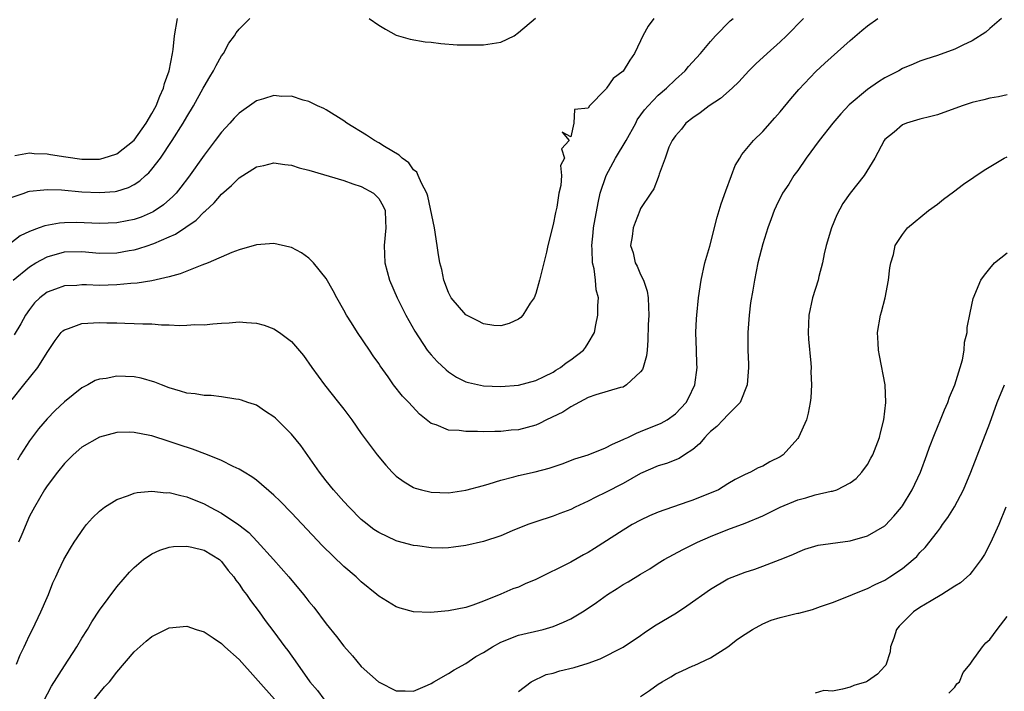
# Model space of a CAD drawing. Units: inches. Extents: x 2562000 to 2565000, y 1505040 to 1506000.
# Drawn here: x 2563532 to 2563645, y 1505808 to 1505885 of the extents above; entities that cross this region are included whole.
import ezdxf

# ---------------------------------------------------------------- set-up
doc = ezdxf.new("R2010")
doc.units = ezdxf.units.IN
doc.header["$MEASUREMENT"] = 0
doc.layers.add('LD25621503_2ft', color=83, linetype='Continuous')

msp = doc.modelspace()

# ---------------------------------------------------------------- linework, layer by layer
at = {"layer": 'LD25621503_2ft'}
for points, elevation in [([(2563604.51, 1505885), (2563603.88, 1505884.12), (2563603.25, 1505883), (2563603, 1505882.43), (2563602.31, 1505881), (2563601.78, 1505880.22), (2563601, 1505878.97), (2563599.87, 1505878.13), (2563599.1, 1505877), (2563599.05, 1505876.95), (2563599, 1505876.85), (2563597.15, 1505875), (2563597, 1505874.74), (2563595.43, 1505874.56), (2563595.35, 1505873), (2563595, 1505871.45), (2563594.02, 1505871.98), (2563594.83, 1505871), (2563593.95, 1505870.05), (2563594.27, 1505869), (2563593.84, 1505868.16), (2563593.93, 1505867), (2563593.85, 1505865.85), (2563593.62, 1505865), (2563593.39, 1505863.39), (2563593.24, 1505862.76), (2563593, 1505861.39), (2563592.38, 1505859), (2563592.21, 1505858.21), (2563591.44, 1505855), (2563591, 1505853.49), (2563590.8, 1505853), (2563590.36, 1505852.36), (2563589.53, 1505851), (2563589.27, 1505850.73), (2563589, 1505850.53), (2563587.95, 1505850.04), (2563587, 1505849.77), (2563586.19, 1505849.81), (2563585, 1505849.99), (2563584.37, 1505850.37), (2563583, 1505851.03), (2563581.31, 1505853), (2563581, 1505853.59), (2563580.46, 1505855), (2563580.23, 1505856.23), (2563580.02, 1505857), (2563579.82, 1505858.18), (2563579.71, 1505859), (2563579.38, 1505861), (2563578.63, 1505864.63), (2563578.5, 1505865), (2563577.89, 1505866.11), (2563577.54, 1505867), (2563577.37, 1505867.37), (2563577, 1505867.66), (2563576.45, 1505868.45), (2563575.67, 1505869), (2563575.34, 1505869.34), (2563573.68, 1505870.32), (2563573, 1505870.76), (2563572.53, 1505871), (2563571.61, 1505871.61), (2563569.36, 1505873), (2563569, 1505873.27), (2563567, 1505874.53), (2563566.7, 1505874.7), (2563566, 1505875), (2563565, 1505875.5), (2563564.35, 1505875.65), (2563563, 1505876.09), (2563561.92, 1505876.07), (2563561, 1505876.16), (2563559.81, 1505875.81), (2563559, 1505875.55), (2563557, 1505874.15), (2563556.44, 1505873.56), (2563555.95, 1505873), (2563555, 1505871.98), (2563554.27, 1505871), (2563553, 1505869.35), (2563551.2, 1505866.8), (2563550.33, 1505865.67), (2563549.78, 1505865), (2563549.41, 1505864.59), (2563548.35, 1505863.65), (2563547.16, 1505862.84), (2563545.77, 1505862.23), (2563545, 1505861.97), (2563544.2, 1505861.8), (2563543, 1505861.58), (2563541, 1505861.51), (2563538.39, 1505861.61), (2563537, 1505861.59), (2563536.44, 1505861.56), (2563534.75, 1505861.25), (2563534.12, 1505861), (2563533, 1505860.59), (2563531.92, 1505860.08), (2563530.53, 1505859)], 10456), ([(2563531, 1505841.35), (2563532.34, 1505843), (2563533.93, 1505845), (2563535, 1505846.74), (2563535.92, 1505848.08), (2563536.64, 1505849), (2563536.81, 1505849.19), (2563537, 1505849.34), (2563537.48, 1505849.48), (2563539, 1505850.06), (2563541, 1505850.17), (2563541.86, 1505850.14), (2563543, 1505850.13), (2563543.92, 1505850.08), (2563545, 1505850.06), (2563545.99, 1505850.01), (2563547, 1505849.99), (2563548.1, 1505849.91), (2563549, 1505849.91), (2563550.19, 1505849.81), (2563551, 1505849.84), (2563551.92, 1505849.92), (2563553, 1505849.91), (2563554.01, 1505849.99), (2563555, 1505850.1), (2563555.86, 1505850.14), (2563557, 1505850.23), (2563557.85, 1505850.15), (2563559, 1505850.1), (2563559.86, 1505849.86), (2563561, 1505849.43), (2563561.62, 1505849), (2563563, 1505847.99), (2563564.37, 1505846.37), (2563565.33, 1505845), (2563566.79, 1505843), (2563568.41, 1505841), (2563569, 1505840.24), (2563569.94, 1505839), (2563571, 1505837.44), (2563572.81, 1505835), (2563573.8, 1505833.8), (2563574.54, 1505833), (2563575, 1505832.57), (2563575.91, 1505831.91), (2563577, 1505831.27), (2563577.19, 1505831.19), (2563577.89, 1505831), (2563579, 1505830.72), (2563581, 1505830.63), (2563583, 1505830.93), (2563585, 1505831.5), (2563585.67, 1505831.67), (2563587, 1505832.11), (2563588.48, 1505832.48), (2563589, 1505832.63), (2563590.94, 1505833.06), (2563592.54, 1505833.46), (2563594.03, 1505833.97), (2563595.47, 1505834.53), (2563597.01, 1505835.01), (2563599, 1505835.79), (2563599.77, 1505836.23), (2563601, 1505836.74), (2563601.16, 1505836.84), (2563601.54, 1505837), (2563602.52, 1505837.48), (2563603, 1505837.66), (2563605.37, 1505838.63), (2563606.05, 1505839), (2563607, 1505839.71), (2563608.21, 1505841), (2563608.5, 1505841.5), (2563609.2, 1505843), (2563609.47, 1505845), (2563609.44, 1505845.44), (2563609.42, 1505847), (2563609.35, 1505849), (2563609.41, 1505850.59), (2563609.43, 1505851), (2563609.65, 1505853), (2563609.94, 1505855), (2563610.37, 1505857), (2563610.92, 1505858.92), (2563611.77, 1505862.23), (2563612, 1505863), (2563612.24, 1505863.76), (2563612.75, 1505865.25), (2563613.43, 1505867), (2563613.85, 1505868.15), (2563614.39, 1505869), (2563614.59, 1505869.41), (2563615, 1505869.87), (2563615.95, 1505871), (2563617, 1505872.05), (2563618.39, 1505873.61), (2563619, 1505874.32), (2563620.2, 1505875.8), (2563621.14, 1505876.86), (2563623.09, 1505878.91), (2563624.13, 1505879.87), (2563627, 1505882.48), (2563628.36, 1505883.64), (2563629, 1505884.15), (2563630.19, 1505885)], 10462), ([(2563531, 1505864.51), (2563532.37, 1505865), (2563532.84, 1505865.16), (2563533, 1505865.2), (2563534.62, 1505865.38), (2563535, 1505865.4), (2563536.65, 1505865.35), (2563539, 1505865.15), (2563541, 1505865.04), (2563542.81, 1505865.19), (2563543, 1505865.22), (2563544.35, 1505865.65), (2563545, 1505865.98), (2563545.62, 1505866.38), (2563546.29, 1505867), (2563546.68, 1505867.32), (2563547, 1505867.72), (2563547.99, 1505869), (2563549.34, 1505871), (2563550.59, 1505873), (2563551, 1505873.73), (2563551.78, 1505875), (2563552.9, 1505877), (2563553, 1505877.21), (2563553.67, 1505878.33), (2563554.09, 1505879), (2563554.37, 1505879.63), (2563555, 1505880.72), (2563555.22, 1505881), (2563555.84, 1505882.16), (2563556.47, 1505883), (2563556.66, 1505883.34), (2563557, 1505883.78), (2563558.24, 1505885)], 10454), ([(2563531.12, 1505855), (2563533, 1505856.54), (2563533.73, 1505857), (2563535, 1505857.7), (2563537, 1505858.26), (2563539, 1505858.28), (2563541, 1505858.12), (2563543, 1505858.15), (2563544.4, 1505858.4), (2563545, 1505858.49), (2563545.41, 1505858.59), (2563546.6, 1505859), (2563547, 1505859.12), (2563547.23, 1505859.23), (2563549, 1505859.96), (2563549.73, 1505860.27), (2563552.1, 1505861.9), (2563553, 1505862.83), (2563553.1, 1505862.9), (2563554.14, 1505863.86), (2563555, 1505864.87), (2563556.14, 1505865.86), (2563557, 1505866.75), (2563559, 1505868), (2563559.83, 1505868.17), (2563561, 1505868.45), (2563562.26, 1505868.26), (2563563, 1505868.18), (2563563.87, 1505867.87), (2563565, 1505867.6), (2563569, 1505866.42), (2563570.04, 1505866.04), (2563571, 1505865.76), (2563572.4, 1505865), (2563573, 1505864.38), (2563573.5, 1505863.5), (2563573.73, 1505863), (2563573.79, 1505861.79), (2563573.82, 1505861), (2563573.63, 1505859), (2563573.72, 1505857), (2563573.98, 1505856.02), (2563574.23, 1505855), (2563575.1, 1505853), (2563576.11, 1505851), (2563577.15, 1505849.15), (2563578.57, 1505847), (2563578.75, 1505846.75), (2563579, 1505846.46), (2563579.7, 1505845.7), (2563580.73, 1505844.73), (2563581, 1505844.51), (2563581.91, 1505843.91), (2563583, 1505843.38), (2563583.28, 1505843.28), (2563585, 1505842.91), (2563587, 1505842.84), (2563589, 1505842.99), (2563591, 1505843.52), (2563591.97, 1505843.97), (2563593, 1505844.48), (2563593.31, 1505844.69), (2563593.81, 1505845), (2563594.47, 1505845.53), (2563595, 1505845.88), (2563596.46, 1505847), (2563596.69, 1505847.31), (2563597, 1505847.78), (2563597.73, 1505849), (2563597.89, 1505849.89), (2563598.12, 1505851), (2563598.12, 1505852.12), (2563598.17, 1505853), (2563597.91, 1505853.91), (2563597.85, 1505855), (2563597.69, 1505856.31), (2563597.48, 1505857), (2563597.47, 1505858.53), (2563597.4, 1505859), (2563597.58, 1505860.42), (2563597.62, 1505861), (2563598.13, 1505863.87), (2563598.39, 1505865), (2563599.06, 1505867), (2563600.13, 1505869), (2563601.35, 1505871), (2563602.45, 1505873), (2563602.63, 1505873.37), (2563603.47, 1505874.53), (2563603.86, 1505875), (2563605, 1505876.2), (2563605.96, 1505877), (2563607, 1505878.02), (2563608.12, 1505879), (2563608.51, 1505879.49), (2563609.85, 1505881), (2563611, 1505882.38), (2563611.57, 1505883), (2563613.28, 1505884.72), (2563613.61, 1505885)], 10458), ([(2563621.68, 1505885), (2563619.72, 1505883), (2563619, 1505882.33), (2563617.51, 1505881), (2563616.21, 1505879.79), (2563615.42, 1505879), (2563614.25, 1505877.75), (2563613.49, 1505877), (2563612.16, 1505875.84), (2563610.87, 1505875), (2563609.81, 1505874.19), (2563609, 1505873.63), (2563608.18, 1505873), (2563607.69, 1505872.31), (2563607, 1505871.55), (2563606.61, 1505871), (2563606.25, 1505870.25), (2563605.82, 1505869), (2563605.14, 1505867.14), (2563605.11, 1505867), (2563605, 1505866.77), (2563604.52, 1505865.48), (2563604.18, 1505865), (2563603, 1505863.21), (2563602.91, 1505863), (2563602.38, 1505861.62), (2563602.15, 1505861), (2563602.02, 1505860.02), (2563601.86, 1505859), (2563602.16, 1505858.16), (2563602.4, 1505857), (2563602.62, 1505856.62), (2563603, 1505855.68), (2563603.32, 1505855), (2563603.75, 1505853.75), (2563603.86, 1505853), (2563603.92, 1505851.92), (2563603.93, 1505851), (2563603.88, 1505849.88), (2563603.85, 1505848.15), (2563603.75, 1505847), (2563603.67, 1505846.33), (2563603.29, 1505845), (2563603.21, 1505844.79), (2563603, 1505844.49), (2563601.4, 1505843), (2563601, 1505842.77), (2563600.7, 1505842.7), (2563597.88, 1505841.88), (2563597, 1505841.56), (2563595, 1505840.51), (2563594.1, 1505839.9), (2563592.23, 1505839), (2563591.42, 1505838.58), (2563591, 1505838.4), (2563589, 1505837.86), (2563588.19, 1505837.81), (2563587, 1505837.67), (2563586.32, 1505837.68), (2563585, 1505837.65), (2563584.32, 1505837.68), (2563583, 1505837.67), (2563582.22, 1505837.78), (2563581, 1505837.83), (2563579.58, 1505838.42), (2563579, 1505838.59), (2563577.67, 1505839.67), (2563576.44, 1505841), (2563575.73, 1505841.73), (2563574.71, 1505843), (2563574.08, 1505843.92), (2563573.18, 1505845.18), (2563573, 1505845.47), (2563572.36, 1505846.36), (2563571.95, 1505847), (2563570.57, 1505849), (2563569.87, 1505850.13), (2563569.31, 1505851), (2563569, 1505851.59), (2563568.2, 1505853), (2563567.8, 1505853.8), (2563567, 1505855.2), (2563565.54, 1505857), (2563565, 1505857.54), (2563564.15, 1505858.15), (2563563, 1505858.75), (2563562.81, 1505858.81), (2563561, 1505859.2), (2563559, 1505859.05), (2563557, 1505858.47), (2563556.19, 1505858.19), (2563553.48, 1505857), (2563552.74, 1505856.74), (2563551, 1505856.05), (2563550.26, 1505855.74), (2563549, 1505855.4), (2563547, 1505854.93), (2563545.34, 1505854.66), (2563544.62, 1505854.62), (2563543, 1505854.48), (2563541, 1505854.42), (2563539.52, 1505854.48), (2563539, 1505854.47), (2563538.41, 1505854.41), (2563537, 1505854.38), (2563535.99, 1505853.99), (2563535, 1505853.65), (2563534.17, 1505853), (2563533.58, 1505852.42), (2563533, 1505851.67), (2563532.54, 1505851), (2563531.99, 1505850.01), (2563531.25, 1505848.75)], 10460), ([(2563531.3, 1505869.3), (2563533, 1505869.59), (2563533.53, 1505869.53), (2563535, 1505869.49), (2563535.41, 1505869.41), (2563537.14, 1505869.14), (2563539, 1505868.89), (2563541, 1505868.89), (2563541.45, 1505869), (2563543, 1505869.47), (2563545, 1505871.05), (2563546.36, 1505873), (2563547, 1505874.1), (2563547.49, 1505875), (2563547.91, 1505876.09), (2563548.36, 1505877), (2563548.46, 1505877.54), (2563549, 1505879), (2563549.39, 1505881), (2563549.46, 1505881.46), (2563549.59, 1505883), (2563549.96, 1505885)], 10452), ([(2563644.34, 1505885), (2563643, 1505883.85), (2563642.56, 1505883.44), (2563641, 1505882.43), (2563639.93, 1505881.93), (2563639, 1505881.47), (2563637, 1505880.76), (2563635.67, 1505880.33), (2563635, 1505880.09), (2563634.22, 1505879.78), (2563633, 1505879.25), (2563632.57, 1505879), (2563631, 1505878.2), (2563630.27, 1505877.73), (2563629, 1505876.85), (2563626.9, 1505875.1), (2563625.93, 1505874.07), (2563625.02, 1505873), (2563623.46, 1505871), (2563621.99, 1505869), (2563621, 1505867.58), (2563620.56, 1505867), (2563619.97, 1505866.03), (2563619.28, 1505865), (2563618.52, 1505863.48), (2563618.31, 1505863), (2563617.95, 1505862.05), (2563617.57, 1505861), (2563617, 1505859.16), (2563616.45, 1505857), (2563616.04, 1505855), (2563615.86, 1505853.86), (2563615.6, 1505852.4), (2563615.43, 1505851), (2563615.28, 1505849), (2563615.3, 1505847), (2563615.38, 1505845.38), (2563615.38, 1505845), (2563615.22, 1505843), (2563614.43, 1505841), (2563613, 1505839.57), (2563612.48, 1505839), (2563611.74, 1505838.26), (2563611, 1505837.66), (2563610.67, 1505837.33), (2563610.35, 1505837), (2563609.75, 1505836.25), (2563609, 1505835.62), (2563608.02, 1505835), (2563607.42, 1505834.58), (2563605.98, 1505834.02), (2563605, 1505833.72), (2563603, 1505832.84), (2563601, 1505831.73), (2563599, 1505830.67), (2563597.86, 1505830.14), (2563597, 1505829.68), (2563595.5, 1505829), (2563595, 1505828.75), (2563593.74, 1505828.26), (2563593, 1505827.96), (2563591, 1505827.32), (2563590.1, 1505827), (2563588.28, 1505826.28), (2563587, 1505825.73), (2563585, 1505825.07), (2563583, 1505824.6), (2563581.57, 1505824.43), (2563581, 1505824.33), (2563580.32, 1505824.32), (2563579, 1505824.34), (2563577.43, 1505824.57), (2563577, 1505824.61), (2563575.12, 1505825.12), (2563575, 1505825.16), (2563573, 1505826.1), (2563572.46, 1505826.46), (2563571.32, 1505827.32), (2563571, 1505827.6), (2563569.61, 1505829), (2563569, 1505829.65), (2563567.82, 1505831), (2563567, 1505832.02), (2563566.23, 1505833), (2563564.07, 1505836.07), (2563563, 1505837.38), (2563561.18, 1505839.18), (2563561, 1505839.35), (2563560.02, 1505839.98), (2563559, 1505840.67), (2563558.77, 1505840.77), (2563558.01, 1505841), (2563557.28, 1505841.28), (2563557, 1505841.35), (2563556.62, 1505841.38), (2563555, 1505841.66), (2563553.8, 1505841.8), (2563553, 1505841.79), (2563551.98, 1505841.98), (2563551, 1505842.05), (2563550.29, 1505842.29), (2563549, 1505842.66), (2563548.11, 1505843), (2563547.34, 1505843.34), (2563545.79, 1505843.79), (2563545, 1505843.92), (2563543, 1505844.02), (2563541.76, 1505843.76), (2563541, 1505843.67), (2563540.5, 1505843.5), (2563539.66, 1505843), (2563539, 1505842.66), (2563537, 1505841.06), (2563535.93, 1505840.07), (2563535, 1505839.11), (2563534.02, 1505837.98), (2563533, 1505836.62), (2563531.97, 1505835), (2563531.6, 1505834.4)], 10464), ([(2563571.9, 1505885), (2563573, 1505884.25), (2563573.76, 1505883.76), (2563575, 1505883.08), (2563576.62, 1505882.62), (2563578.33, 1505882.33), (2563579, 1505882.27), (2563580.12, 1505882.12), (2563581.99, 1505881.99), (2563584.01, 1505881.99), (2563585, 1505881.98), (2563587, 1505882.3), (2563588.51, 1505883), (2563589, 1505883.38), (2563590.97, 1505885.03)], 10454), ([(2563645, 1505876.26), (2563643.99, 1505876.01), (2563643, 1505875.88), (2563642.32, 1505875.68), (2563641, 1505875.38), (2563639.85, 1505875), (2563637, 1505873.97), (2563636.25, 1505873.75), (2563635, 1505873.46), (2563633.45, 1505873), (2563633, 1505872.8), (2563632.04, 1505871.96), (2563631, 1505871.12), (2563630.9, 1505871), (2563629.83, 1505869), (2563628.6, 1505867), (2563627.02, 1505864.98), (2563626.19, 1505863.81), (2563625.5, 1505862.5), (2563624.86, 1505861), (2563624.27, 1505859), (2563624.04, 1505858.04), (2563623.86, 1505857), (2563623.43, 1505855.43), (2563623.34, 1505855), (2563622.7, 1505853), (2563622.29, 1505851), (2563622.21, 1505849), (2563622.25, 1505848.25), (2563622.5, 1505845.5), (2563622.53, 1505845), (2563622.52, 1505844.52), (2563622.57, 1505843), (2563622.49, 1505841.51), (2563622.43, 1505841), (2563622.22, 1505839.78), (2563622.02, 1505839), (2563621.11, 1505837), (2563621, 1505836.86), (2563619.34, 1505835), (2563619, 1505834.77), (2563617.82, 1505834.18), (2563617, 1505833.68), (2563616.49, 1505833.51), (2563615.58, 1505833), (2563615, 1505832.76), (2563613.83, 1505832.17), (2563613, 1505831.69), (2563611.94, 1505831), (2563609, 1505829.79), (2563608.4, 1505829.6), (2563605, 1505828.43), (2563604.01, 1505827.99), (2563603, 1505827.52), (2563602.05, 1505827), (2563601, 1505826.38), (2563597.73, 1505824.27), (2563597, 1505823.81), (2563596.48, 1505823.52), (2563595, 1505822.69), (2563591, 1505820.73), (2563589.78, 1505820.22), (2563589, 1505819.85), (2563588.36, 1505819.64), (2563587, 1505819.04), (2563585, 1505818.24), (2563583.78, 1505817.78), (2563583, 1505817.51), (2563581, 1505817.12), (2563578.94, 1505816.94), (2563577, 1505817.01), (2563575.44, 1505817.44), (2563575, 1505817.57), (2563573, 1505818.8), (2563572.78, 1505819), (2563571, 1505820.44), (2563570.42, 1505821), (2563569, 1505822.21), (2563566.58, 1505824.58), (2563563, 1505828.37), (2563561.7, 1505829.7), (2563561, 1505830.39), (2563559, 1505832.1), (2563558.48, 1505832.48), (2563557.57, 1505833), (2563557, 1505833.36), (2563556.34, 1505833.66), (2563555, 1505834.35), (2563553.4, 1505835), (2563551.65, 1505835.65), (2563550.13, 1505836.13), (2563549, 1505836.53), (2563547, 1505837.17), (2563546.78, 1505837.22), (2563545, 1505837.57), (2563544.41, 1505837.59), (2563543, 1505837.56), (2563541, 1505837.04), (2563539, 1505835.87), (2563538.01, 1505835), (2563537.51, 1505834.49), (2563537, 1505834), (2563536.2, 1505833), (2563535, 1505831.46), (2563534.72, 1505831), (2563533.57, 1505829), (2563533, 1505827.96), (2563532.13, 1505825.87), (2563531.75, 1505825)], 10466), ([(2563531.5, 1505811), (2563531.94, 1505812.06), (2563532.4, 1505813), (2563532.58, 1505813.42), (2563533, 1505814.32), (2563533.35, 1505815), (2563534.31, 1505817), (2563535, 1505818.66), (2563535.16, 1505819), (2563535.66, 1505820.34), (2563536.01, 1505821), (2563536.3, 1505821.7), (2563536.94, 1505823), (2563537.69, 1505824.31), (2563538.11, 1505825), (2563539.3, 1505826.7), (2563539.53, 1505827), (2563540.22, 1505827.78), (2563541, 1505828.54), (2563541.6, 1505829), (2563543, 1505829.88), (2563544.33, 1505830.33), (2563545, 1505830.59), (2563545.33, 1505830.67), (2563547, 1505830.82), (2563548.66, 1505830.66), (2563549, 1505830.67), (2563550.32, 1505830.32), (2563551, 1505830.19), (2563553, 1505829.38), (2563553.68, 1505829), (2563555, 1505828.33), (2563556.99, 1505826.99), (2563558.11, 1505826.11), (2563559.07, 1505825.07), (2563560.94, 1505823), (2563562.71, 1505821), (2563564.38, 1505819), (2563564.66, 1505818.66), (2563565, 1505818.2), (2563565.55, 1505817.55), (2563567, 1505815.62), (2563568.18, 1505814.18), (2563569, 1505813.09), (2563569.98, 1505811.98), (2563571, 1505810.76), (2563572.96, 1505809), (2563573.07, 1505808.93), (2563575, 1505807.97), (2563576.03, 1505807.97), (2563577, 1505807.93), (2563578.6, 1505808.6), (2563579, 1505808.78), (2563579.33, 1505809), (2563581, 1505809.93), (2563581.63, 1505810.37), (2563583, 1505811.1), (2563584.13, 1505811.87), (2563585, 1505812.33), (2563586.02, 1505813), (2563587, 1505813.54), (2563589, 1505814.32), (2563591.85, 1505815), (2563593, 1505815.34), (2563594.19, 1505815.81), (2563595, 1505816.21), (2563596.33, 1505817), (2563597, 1505817.42), (2563597.94, 1505818.06), (2563599.23, 1505819), (2563600.32, 1505819.68), (2563601, 1505820.12), (2563601.57, 1505820.43), (2563603, 1505821.33), (2563604.05, 1505821.95), (2563605, 1505822.57), (2563605.69, 1505823), (2563607.84, 1505824.16), (2563609.54, 1505825), (2563611, 1505825.64), (2563613, 1505826.44), (2563615, 1505827.17), (2563617, 1505828), (2563618.99, 1505829.01), (2563621, 1505829.85), (2563621.93, 1505830.07), (2563623, 1505830.4), (2563624.83, 1505830.83), (2563625, 1505830.85), (2563625.48, 1505831), (2563627, 1505831.77), (2563627.7, 1505832.3), (2563628.36, 1505833), (2563629, 1505833.9), (2563629.4, 1505834.6), (2563629.61, 1505835), (2563630.38, 1505837), (2563630.49, 1505837.51), (2563630.87, 1505839), (2563631.11, 1505841), (2563631.03, 1505843), (2563630.39, 1505846.39), (2563630.26, 1505847), (2563630.21, 1505847.79), (2563630.16, 1505849), (2563630.5, 1505851), (2563630.61, 1505851.39), (2563631.01, 1505852.99), (2563631.42, 1505855), (2563631.56, 1505856.44), (2563631.68, 1505857), (2563631.96, 1505857.96), (2563632.18, 1505859), (2563633, 1505860.24), (2563633.58, 1505861), (2563636, 1505863), (2563637, 1505863.73), (2563637.71, 1505864.29), (2563638.85, 1505865.15), (2563640, 1505866), (2563642.38, 1505867.62), (2563644.66, 1505869), (2563645, 1505869.16)], 10468), ([(2563589, 1505807.88), (2563590.47, 1505809), (2563592.18, 1505809.82), (2563593, 1505809.98), (2563593.76, 1505810.24), (2563595.39, 1505810.61), (2563597, 1505811.12), (2563598.37, 1505811.63), (2563601, 1505812.96), (2563603, 1505814.29), (2563603.41, 1505814.59), (2563604.6, 1505815.4), (2563607.11, 1505816.89), (2563608.32, 1505817.68), (2563611, 1505819.62), (2563613, 1505820.79), (2563615, 1505821.56), (2563616.11, 1505821.89), (2563617, 1505822.25), (2563619, 1505823.02), (2563620.44, 1505823.56), (2563621, 1505823.86), (2563621.83, 1505824.17), (2563623.36, 1505824.64), (2563627, 1505825.15), (2563629, 1505825.71), (2563631, 1505826.88), (2563631.06, 1505826.94), (2563632.03, 1505827.97), (2563632.89, 1505829), (2563633, 1505829.16), (2563634.13, 1505831), (2563635.08, 1505833), (2563635.81, 1505835), (2563636.11, 1505835.89), (2563636.66, 1505837.34), (2563637.37, 1505839), (2563637.83, 1505840.17), (2563638.21, 1505841), (2563638.39, 1505841.61), (2563638.99, 1505843), (2563639.6, 1505845), (2563639.88, 1505845.88), (2563640.07, 1505847), (2563640.1, 1505847.9), (2563640.41, 1505849), (2563640.43, 1505849.57), (2563640.75, 1505851.25), (2563641.1, 1505852.9), (2563641.99, 1505855), (2563642.4, 1505855.6), (2563643, 1505856.36), (2563643.55, 1505857), (2563645, 1505858.14)], 10470), ([(2563603, 1505807.32), (2563604.01, 1505807.99), (2563605, 1505808.7), (2563605.48, 1505809), (2563606.45, 1505809.55), (2563607, 1505809.9), (2563607.77, 1505810.23), (2563609, 1505810.82), (2563609.13, 1505810.87), (2563611, 1505811.73), (2563613, 1505813), (2563614.11, 1505813.89), (2563615, 1505814.44), (2563615.81, 1505815), (2563617, 1505815.62), (2563617.95, 1505816.05), (2563619, 1505816.35), (2563620.81, 1505816.81), (2563621, 1505816.85), (2563621.15, 1505816.85), (2563622.71, 1505817.29), (2563623.63, 1505817.63), (2563625, 1505818.07), (2563627, 1505818.86), (2563627.29, 1505819), (2563628.5, 1505819.5), (2563629, 1505819.67), (2563629.87, 1505820.13), (2563631, 1505820.65), (2563631.57, 1505821), (2563633, 1505821.97), (2563634.24, 1505823), (2563634.64, 1505823.36), (2563635, 1505823.79), (2563635.61, 1505824.39), (2563637, 1505826.18), (2563637.37, 1505826.63), (2563637.61, 1505827), (2563638.2, 1505827.8), (2563638.96, 1505829.04), (2563640, 1505831), (2563640.84, 1505833), (2563643, 1505838.61), (2563643.87, 1505841), (2563644.69, 1505843)], 10472), ([(2563644.86, 1505829), (2563644.03, 1505827), (2563643.1, 1505824.9), (2563642.41, 1505823.59), (2563642.03, 1505823), (2563641, 1505821.64), (2563640.71, 1505821.29), (2563639.67, 1505820.33), (2563639, 1505819.93), (2563637.53, 1505819), (2563636.28, 1505818.28), (2563635, 1505817.5), (2563634.26, 1505817), (2563633, 1505815.76), (2563632.63, 1505815.37), (2563632.33, 1505815), (2563632.02, 1505813.98), (2563631.64, 1505813), (2563631.59, 1505812.41), (2563631.1, 1505810.9), (2563631, 1505810.78), (2563630.13, 1505809.87), (2563629, 1505809.05), (2563628.89, 1505809), (2563627.44, 1505808.56), (2563627, 1505808.39), (2563626.13, 1505808.13), (2563625, 1505807.92), (2563624.01, 1505807.99), (2563623, 1505807.7)], 10474), ([(2563534.14, 1505805.86), (2563535.53, 1505808.47), (2563537, 1505810.8), (2563538.43, 1505813), (2563539, 1505813.98), (2563539.63, 1505815), (2563540.14, 1505815.86), (2563541, 1505817.18), (2563543, 1505819.87), (2563544.46, 1505821.54), (2563545, 1505822.1), (2563546.07, 1505823), (2563547, 1505823.65), (2563547.91, 1505824.09), (2563549, 1505824.43), (2563549.49, 1505824.51), (2563551, 1505824.54), (2563551.58, 1505824.42), (2563553, 1505824.06), (2563554.75, 1505823), (2563555, 1505822.79), (2563555.76, 1505821.76), (2563556.4, 1505821), (2563556.63, 1505820.63), (2563557, 1505820.18), (2563557.47, 1505819.47), (2563557.85, 1505819), (2563558.31, 1505818.31), (2563559.31, 1505817), (2563560.01, 1505816.01), (2563561, 1505814.72), (2563562.26, 1505813), (2563562.59, 1505812.59), (2563563.7, 1505811), (2563565.12, 1505809), (2563565.98, 1505807.98), (2563566.73, 1505807)], 10470), ([(2563638.32, 1505807.68), (2563639, 1505808.39), (2563639.25, 1505808.75), (2563639.54, 1505809), (2563639.96, 1505810.04), (2563640.78, 1505811), (2563641, 1505811.35), (2563642.16, 1505813), (2563642.56, 1505813.44), (2563643, 1505813.84), (2563643.85, 1505815), (2563645, 1505816.47)], 10476), ([(2563540.45, 1505807), (2563541.6, 1505808.4), (2563542.16, 1505809), (2563543, 1505810.08), (2563545, 1505812.43), (2563546.36, 1505813.64), (2563547, 1505814.17), (2563549, 1505815.16), (2563551, 1505815.36), (2563552.08, 1505815), (2563553, 1505814.72), (2563554.02, 1505814.02), (2563555, 1505813.37), (2563555.37, 1505813), (2563557, 1505811.53), (2563561.08, 1505807)], 10472)]:
    msp.add_lwpolyline(points, dxfattribs=dict(at, elevation=elevation))

doc.saveas('drawing.dxf')
